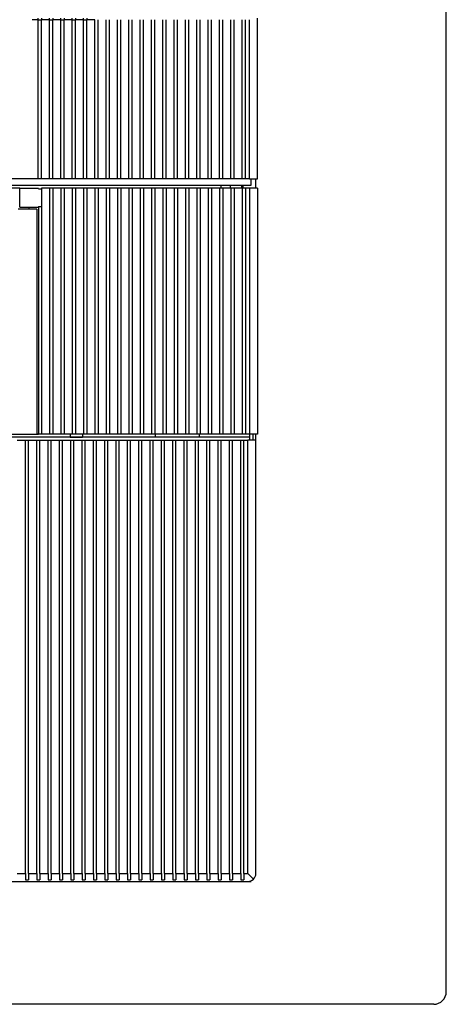
# Model space of a CAD drawing. Extents: x -435 to 1012, y 387 to 1151.
# Drawn here: x -199 to -131, y 717 to 873 of the extents above; entities that cross this region are included whole.
import ezdxf

# ---------------------------------------------------------------- set-up
doc = ezdxf.new("R2010")
doc.units = 0
doc.layers.get('0').update_dxf_attribs({"linetype": 'CONTINUOUS'})

msp = doc.modelspace()

# ---------------------------------------------------------------- linework, layer by layer
at = {"color": 7}
for p, q in [((-130.819336, 719.11546), (-130.819336, 1115.11546)), ((-160.81955, 848.11546), (-160.819534, 873.615456)), ((-195.619545, 848.115384), (-195.61953, 873.365388)), ((-195.119545, 848.115384), (-195.11953, 873.365388)), ((-193.81955, 848.115384), (-193.819534, 873.365384)), ((-193.31955, 848.115384), (-193.319534, 873.365384)), ((-192.019547, 848.115384), (-192.019531, 873.365384)), ((-191.519547, 848.115384), (-191.519531, 873.365384)), ((-190.219551, 848.115384), (-190.219528, 873.365384)), ((-189.719551, 848.115384), (-189.719528, 873.365384)), ((-188.419556, 848.115475), (-188.419533, 873.365475)), ((-188.419556, 848.115475), (-188.419533, 873.365475)), ((-188.419556, 848.115475), (-188.419533, 873.365475)), ((-188.419556, 848.115475), (-188.419533, 873.365475)), ((-188.419556, 848.115475), (-188.419533, 873.365475)), ((-188.419556, 848.115475), (-188.419533, 873.365475)), ((-188.419548, 848.115384), (-188.419533, 873.36538)), ((-187.919556, 848.115475), (-187.919533, 873.365475)), ((-187.919556, 848.115475), (-187.919533, 873.365475)), ((-187.919556, 848.115475), (-187.919533, 873.365475)), ((-187.919556, 848.115475), (-187.919533, 873.365475)), ((-187.919556, 848.115475), (-187.919533, 873.365475)), ((-187.919556, 848.115475), (-187.919533, 873.365475)), ((-187.919548, 848.115384), (-187.919533, 873.36538)), ((-186.619553, 848.115475), (-186.619538, 873.365475)), ((-186.119553, 848.115475), (-186.119538, 873.365475)), ((-184.81955, 848.115475), (-184.819534, 873.365475)), ((-184.31955, 848.115475), (-184.319534, 873.365472)), ((-183.019554, 848.115475), (-183.019531, 873.365472)), ((-182.519554, 848.115475), (-182.519531, 873.365472)), ((-181.219551, 848.115468), (-181.219536, 873.365472)), ((-180.719551, 848.115468), (-180.719536, 873.365472)), ((-179.419556, 848.115468), (-179.419533, 873.365472)), ((-178.919556, 848.115468), (-178.919533, 873.365468)), ((-177.619553, 848.115468), (-177.619538, 873.365468)), ((-177.119553, 848.115468), (-177.119538, 873.365468)), ((-175.81955, 848.115468), (-175.819534, 873.365468)), ((-175.31955, 848.115468), (-175.319534, 873.365468)), ((-174.019554, 848.115468), (-174.019531, 873.365468)), ((-173.519554, 848.115468), (-173.519531, 873.365464)), ((-172.219551, 848.115468), (-172.219536, 873.365464)), ((-171.719551, 848.115468), (-171.719536, 873.365464)), ((-170.419556, 848.11546), (-170.419533, 873.365464)), ((-169.919556, 848.11546), (-169.919533, 873.365464)), ((-168.619553, 848.11546), (-168.619538, 873.365464)), ((-168.119553, 848.11546), (-168.119538, 873.36546)), ((-166.81955, 848.11546), (-166.819534, 873.36546)), ((-166.31955, 848.11546), (-166.319534, 873.36546)), ((-165.019547, 848.11546), (-165.019531, 873.36546)), ((-164.519547, 848.11546), (-164.519531, 873.36546)), ((-163.219559, 848.11546), (-163.219528, 873.36546)), ((-162.719559, 848.11546), (-162.719528, 873.36546)), ((-162.06955, 848.11546), (-162.069534, 873.365456)), ((-369.31955, 847.115605), (-161.81955, 847.11546)), ((-195.619553, 848.115483), (-335.51955, 848.115582)), ((-198.56955, 846.61546), (-332.569554, 846.61546)), ((-193.81955, 846.61546), (-193.81955, 807.61546)), ((-193.31955, 846.61546), (-193.31955, 807.61546)), ((-192.019554, 846.61546), (-192.019554, 807.61546)), ((-191.519554, 846.61546), (-191.519554, 807.61546)), ((-190.219551, 846.61546), (-190.219551, 807.61546)), ((-189.719551, 846.61546), (-189.719551, 807.61546)), ((-188.419556, 846.61546), (-188.419556, 807.61546)), ((-187.919556, 846.61546), (-187.919556, 807.61546)), ((-186.619553, 846.61546), (-186.619553, 807.61546)), ((-186.119553, 846.61546), (-186.119553, 807.61546)), ((-184.81955, 846.61546), (-184.81955, 807.61546)), ((-184.31955, 846.61546), (-184.31955, 807.61546)), ((-183.019554, 846.61546), (-183.019554, 807.61546)), ((-182.519554, 846.61546), (-182.519554, 807.61546)), ((-181.219551, 846.61546), (-181.219551, 807.61546)), ((-180.719551, 846.61546), (-180.719551, 807.61546)), ((-179.419556, 846.61546), (-179.419556, 807.61546)), ((-178.919556, 846.61546), (-178.919556, 807.61546)), ((-177.619553, 846.61546), (-177.619553, 807.61546)), ((-177.119553, 846.61546), (-177.119553, 807.61546)), ((-175.81955, 846.61546), (-175.81955, 807.61546)), ((-175.31955, 846.61546), (-175.31955, 807.61546)), ((-174.019554, 846.61546), (-174.019554, 807.61546)), ((-173.519554, 846.61546), (-173.519554, 807.61546)), ((-172.219551, 846.61546), (-172.219551, 807.61546)), ((-171.719551, 846.61546), (-171.719551, 807.61546)), ((-170.419556, 846.61546), (-170.419556, 807.61546)), ((-169.919556, 846.61546), (-169.919556, 807.61546)), ((-168.619553, 846.61546), (-168.619553, 807.61546)), ((-168.119553, 846.61546), (-168.119553, 807.61546)), ((-166.81955, 846.61546), (-166.81955, 807.61546)), ((-166.31955, 846.61546), (-166.31955, 807.61546)), ((-165.019547, 846.61546), (-165.019547, 807.61546)), ((-164.519547, 846.61546), (-164.519547, 807.61546)), ((-163.219559, 846.61546), (-163.219559, 807.61546)), ((-162.719559, 846.61546), (-162.719559, 807.61546)), ((-162.06955, 846.61546), (-162.06955, 807.61546)), ((-160.81955, 846.61546), (-160.81955, 807.61546)), ((-195.119553, 843.997426), (-195.119553, 807.61546)), ((-195.81955, 843.315457), (-195.81955, 807.61546)), ((-195.56955, 843.701245), (-195.56955, 807.61546)), ((-177.06955, 807.11546), (-201.06955, 807.11546)), ((-197.669556, 737.865506), (-197.669556, 806.615506)), ((-197.169556, 737.865506), (-197.169556, 806.615506)), ((-195.869553, 737.865506), (-195.869553, 806.615506)), ((-195.369553, 737.865506), (-195.369553, 806.615506)), ((-194.06955, 737.865506), (-194.06955, 806.615506)), ((-193.56955, 737.865506), (-193.56955, 806.615506)), ((-192.269554, 737.865506), (-192.269554, 806.615506)), ((-191.769554, 737.865506), (-191.769554, 806.615506)), ((-190.469551, 737.865506), (-190.469551, 806.615506)), ((-189.969551, 737.865506), (-189.969551, 806.615506)), ((-188.669556, 737.865506), (-188.669556, 806.615506)), ((-188.169556, 737.865506), (-188.169556, 806.615506)), ((-186.869553, 737.865506), (-186.869553, 806.615506)), ((-186.369553, 737.865506), (-186.369553, 806.615506)), ((-185.06955, 737.865506), (-185.06955, 806.615506)), ((-184.56955, 737.865506), (-184.56955, 806.615506)), ((-183.269554, 737.865506), (-183.269554, 806.615506)), ((-182.769554, 737.865506), (-182.769554, 806.615506)), ((-181.469551, 737.865506), (-181.469551, 806.615506)), ((-180.969551, 737.865506), (-180.969551, 806.615506)), ((-179.669556, 737.865506), (-179.669556, 806.615506)), ((-179.169556, 737.865506), (-179.169556, 806.615506)), ((-177.869553, 737.865506), (-177.869553, 806.615506)), ((-177.369553, 737.865506), (-177.369553, 806.615506)), ((-176.06955, 737.865506), (-176.06955, 806.615506)), ((-175.56955, 737.865506), (-175.56955, 806.615506)), ((-174.269554, 737.865506), (-174.269554, 806.615506)), ((-173.769554, 737.865506), (-173.769554, 806.615506)), ((-172.469551, 737.865506), (-172.469551, 806.615506)), ((-171.969551, 737.865506), (-171.969551, 806.615506)), ((-170.669556, 737.865506), (-170.669556, 806.615506)), ((-170.169556, 737.865506), (-170.169556, 806.615506)), ((-168.869553, 737.865506), (-168.869553, 806.615506)), ((-168.369553, 737.865506), (-168.369553, 806.615506)), ((-167.06955, 737.865506), (-167.06955, 806.615506)), ((-166.56955, 737.865506), (-166.56955, 806.615506)), ((-165.269547, 737.865506), (-165.269547, 806.615506)), ((-164.769547, 737.865506), (-164.769547, 806.615506)), ((-163.469559, 737.865506), (-163.469559, 806.615506)), ((-162.969559, 737.865506), (-162.969559, 806.615506)), ((-162.31955, 737.865506), (-162.31955, 806.615506)), ((-161.06955, 785.915463), (-161.06955, 807.615452)), ((-161.06955, 737.865506), (-161.06955, 806.615506)), ((-300.563003, 736.615506), (-161.819489, 736.615506)), ((-132.819336, 717.11546), (-398.319336, 717.11546))]:
    msp.add_line(p, q, dxfattribs=at)
at = {"color": 7, "ltscale": 0.00625}
for p, q in [((-195.61953, 873.365388), (-195.61953, 873.615388)), ((-195.11953, 873.615388), (-195.11953, 873.365388)), ((-193.819534, 873.365384), (-193.819534, 873.615384)), ((-193.319534, 873.615384), (-193.319534, 873.365384)), ((-192.019531, 873.365384), (-192.019531, 873.615384)), ((-191.519531, 873.615384), (-191.519531, 873.365384)), ((-190.219528, 873.365384), (-190.219528, 873.615384)), ((-189.719528, 873.615384), (-189.719528, 873.365384)), ((-188.419533, 873.36538), (-188.419533, 873.61538)), ((-187.919533, 873.61538), (-187.919533, 873.36538)), ((-195.81955, 807.615506), (-195.56955, 807.615506)), ((-195.56955, 807.61546), (-195.81955, 807.61546)), ((-195.56955, 807.61546), (-195.81955, 807.61546)), ((-162.06955, 806.615506), (-162.31955, 806.615506))]:
    msp.add_line(p, q, dxfattribs=at)
at = {"color": 7, "ltscale": 0.023772}
msp.add_line((-195.61953, 873.365388), (-196.570404, 873.365388), dxfattribs=at)
at = {"color": 7, "ltscale": 0.0125}
for p, q in [((-195.61953, 873.365388), (-195.11953, 873.365388)), ((-193.819534, 873.365384), (-193.319534, 873.365384)), ((-192.019531, 873.365384), (-191.519531, 873.365384)), ((-190.219528, 873.365384), (-189.719528, 873.365384)), ((-188.419533, 873.36538), (-187.919533, 873.36538)), ((-195.119553, 848.115483), (-195.619553, 848.115483)), ((-193.31955, 848.115483), (-193.81955, 848.115483)), ((-191.519554, 848.115475), (-192.019554, 848.115475)), ((-189.719551, 848.115475), (-190.219551, 848.115475)), ((-187.919556, 848.115475), (-188.419556, 848.115475)), ((-186.119553, 848.115475), (-186.619553, 848.115475)), ((-184.31955, 848.115475), (-184.81955, 848.115475)), ((-182.519554, 848.115475), (-183.019554, 848.115475)), ((-180.719551, 848.115468), (-181.219551, 848.115468)), ((-178.919556, 848.115468), (-179.419556, 848.115468)), ((-177.119553, 848.115468), (-177.619553, 848.115468)), ((-175.31955, 848.115468), (-175.81955, 848.115468)), ((-173.519554, 848.115468), (-174.019554, 848.115468)), ((-171.719551, 848.115468), (-172.219551, 848.115468)), ((-169.919556, 848.11546), (-170.419556, 848.11546)), ((-168.119553, 848.11546), (-168.619553, 848.11546)), ((-166.31955, 848.11546), (-166.81955, 848.11546)), ((-165.06955, 846.615452), (-165.06955, 847.11546)), ((-164.519547, 848.11546), (-165.019547, 848.11546)), ((-163.270783, 846.615452), (-163.270783, 847.11546)), ((-162.719559, 848.11546), (-163.219559, 848.11546)), ((-163.06955, 846.615452), (-163.06955, 847.115452)), ((-193.31955, 846.61546), (-193.81955, 846.61546)), ((-191.519554, 846.61546), (-192.019554, 846.61546)), ((-189.719551, 846.61546), (-190.219551, 846.61546)), ((-187.919556, 846.61546), (-188.419556, 846.61546)), ((-186.119553, 846.61546), (-186.619553, 846.61546)), ((-184.31955, 846.61546), (-184.81955, 846.61546)), ((-182.519554, 846.61546), (-183.019554, 846.61546)), ((-180.719551, 846.61546), (-181.219551, 846.61546)), ((-178.919556, 846.61546), (-179.419556, 846.61546)), ((-177.119553, 846.61546), (-177.619553, 846.61546)), ((-175.31955, 846.61546), (-175.81955, 846.61546)), ((-173.519554, 846.61546), (-174.019554, 846.61546)), ((-171.719551, 846.61546), (-172.219551, 846.61546)), ((-169.919556, 846.61546), (-170.419556, 846.61546)), ((-168.119553, 846.61546), (-168.619553, 846.61546)), ((-166.31955, 846.61546), (-166.81955, 846.61546)), ((-164.519547, 846.61546), (-165.019547, 846.61546)), ((-162.719559, 846.61546), (-163.219559, 846.61546)), ((-197.669556, 806.615506), (-197.169556, 806.615506)), ((-195.869553, 806.615506), (-195.369553, 806.615506)), ((-194.06955, 806.615506), (-193.56955, 806.615506)), ((-193.31955, 807.61546), (-193.81955, 807.61546)), ((-193.31955, 807.61546), (-193.81955, 807.61546)), ((-193.31955, 807.61546), (-193.81955, 807.61546)), ((-192.269554, 806.615506), (-191.769554, 806.615506)), ((-191.519554, 807.61546), (-192.019554, 807.61546)), ((-191.519554, 807.61546), (-192.019554, 807.61546)), ((-191.519554, 807.61546), (-192.019554, 807.61546)), ((-190.56955, 807.61546), (-190.56955, 807.11546)), ((-190.469551, 806.615506), (-189.969551, 806.615506)), ((-189.719551, 807.61546), (-190.219551, 807.61546)), ((-189.719551, 807.61546), (-190.219551, 807.61546)), ((-189.719551, 807.61546), (-190.219551, 807.61546)), ((-188.669556, 806.615506), (-188.169556, 806.615506)), ((-188.56955, 807.61546), (-188.56955, 807.11546)), ((-187.919556, 807.61546), (-188.419556, 807.61546)), ((-187.919556, 807.61546), (-188.419556, 807.61546)), ((-187.919556, 807.61546), (-188.419556, 807.61546)), ((-186.869553, 806.615506), (-186.369553, 806.615506)), ((-186.119553, 807.61546), (-186.619553, 807.61546)), ((-186.119553, 807.61546), (-186.619553, 807.61546)), ((-186.119553, 807.61546), (-186.619553, 807.61546)), ((-185.06955, 806.615506), (-184.56955, 806.615506)), ((-184.31955, 807.61546), (-184.81955, 807.61546)), ((-184.31955, 807.61546), (-184.81955, 807.61546)), ((-184.31955, 807.61546), (-184.81955, 807.61546)), ((-183.269554, 806.615506), (-182.769554, 806.615506)), ((-182.519554, 807.61546), (-183.019554, 807.61546)), ((-182.519554, 807.61546), (-183.019554, 807.61546)), ((-182.519554, 807.61546), (-183.019554, 807.61546)), ((-181.469551, 806.615506), (-180.969551, 806.615506)), ((-180.719551, 807.61546), (-181.219551, 807.61546)), ((-180.719551, 807.61546), (-181.219551, 807.61546)), ((-180.719551, 807.61546), (-181.219551, 807.61546)), ((-179.669556, 806.615506), (-179.169556, 806.615506)), ((-178.919556, 807.61546), (-179.419556, 807.61546)), ((-178.919556, 807.61546), (-179.419556, 807.61546)), ((-178.919556, 807.61546), (-179.419556, 807.61546)), ((-177.869553, 806.615506), (-177.369553, 806.615506)), ((-177.119553, 807.61546), (-177.619553, 807.61546)), ((-177.119553, 807.61546), (-177.619553, 807.61546)), ((-177.119553, 807.61546), (-177.619553, 807.61546)), ((-177.06955, 807.615452), (-177.06955, 807.11546)), ((-176.06955, 806.615506), (-175.56955, 806.615506)), ((-175.31955, 807.61546), (-175.81955, 807.61546)), ((-175.31955, 807.61546), (-175.81955, 807.61546)), ((-175.31955, 807.61546), (-175.81955, 807.61546)), ((-174.269554, 806.615506), (-173.769554, 806.615506)), ((-173.519554, 807.61546), (-174.019554, 807.61546)), ((-173.519554, 807.61546), (-174.019554, 807.61546)), ((-173.519554, 807.61546), (-174.019554, 807.61546)), ((-172.469551, 806.615506), (-171.969551, 806.615506)), ((-171.719551, 807.61546), (-172.219551, 807.61546)), ((-171.719551, 807.61546), (-172.219551, 807.61546)), ((-171.719551, 807.61546), (-172.219551, 807.61546)), ((-170.669556, 806.615506), (-170.169556, 806.615506)), ((-169.919556, 807.61546), (-170.419556, 807.61546)), ((-169.919556, 807.61546), (-170.419556, 807.61546)), ((-169.919556, 807.61546), (-170.419556, 807.61546)), ((-170.06955, 807.615452), (-170.06955, 807.11546)), ((-168.869553, 806.615506), (-168.369553, 806.615506)), ((-168.119553, 807.61546), (-168.619553, 807.61546)), ((-168.119553, 807.61546), (-168.619553, 807.61546)), ((-168.119553, 807.61546), (-168.619553, 807.61546)), ((-167.06955, 806.615506), (-166.56955, 806.615506)), ((-166.31955, 807.61546), (-166.81955, 807.61546)), ((-166.31955, 807.61546), (-166.81955, 807.61546)), ((-166.31955, 807.61546), (-166.81955, 807.61546)), ((-165.269547, 806.615506), (-164.769547, 806.615506)), ((-164.519547, 807.61546), (-165.019547, 807.61546)), ((-164.519547, 807.61546), (-165.019547, 807.61546)), ((-164.519547, 807.61546), (-165.019547, 807.61546)), ((-163.469559, 806.615506), (-162.969559, 806.615506)), ((-162.719559, 807.61546), (-163.219559, 807.61546)), ((-162.719559, 807.61546), (-163.219559, 807.61546)), ((-162.719559, 807.61546), (-163.219559, 807.61546)), ((-197.669556, 736.865506), (-197.169556, 736.865506)), ((-195.869553, 736.865506), (-195.369553, 736.865506)), ((-194.06955, 736.865506), (-193.56955, 736.865506)), ((-192.269554, 736.865506), (-191.769554, 736.865506)), ((-190.469551, 736.865506), (-189.969551, 736.865506)), ((-188.669556, 736.865506), (-188.169556, 736.865506)), ((-186.869553, 736.865506), (-186.369553, 736.865506)), ((-185.06955, 736.865506), (-184.56955, 736.865506)), ((-183.269554, 736.865506), (-182.769554, 736.865506)), ((-181.469551, 736.865506), (-180.969551, 736.865506)), ((-179.669556, 736.865506), (-179.169556, 736.865506)), ((-177.869553, 736.865506), (-177.369553, 736.865506)), ((-176.06955, 736.865506), (-175.56955, 736.865506)), ((-174.269554, 736.865506), (-173.769554, 736.865506)), ((-172.469551, 736.865506), (-171.969551, 736.865506)), ((-170.669556, 736.865506), (-170.169556, 736.865506)), ((-168.869553, 736.865506), (-168.369553, 736.865506)), ((-167.06955, 736.865506), (-166.56955, 736.865506)), ((-165.269547, 736.865506), (-164.769547, 736.865506)), ((-163.469559, 736.865506), (-162.969559, 736.865506))]:
    msp.add_line(p, q, dxfattribs=at)
at = {"color": 7, "ltscale": 0.0325}
for p, q in [((-193.819534, 873.365384), (-195.11953, 873.365388)), ((-192.019531, 873.365384), (-193.319534, 873.365384)), ((-190.219528, 873.365384), (-191.519531, 873.365384)), ((-188.419533, 873.36538), (-189.719528, 873.365384)), ((-186.61953, 873.36538), (-187.919533, 873.36538)), ((-193.81955, 848.115483), (-195.119553, 848.115483)), ((-192.019554, 848.115475), (-193.31955, 848.115483)), ((-190.219551, 848.115475), (-191.519554, 848.115475)), ((-188.419556, 848.115475), (-189.719551, 848.115475)), ((-186.619553, 848.115475), (-187.919556, 848.115475)), ((-184.81955, 848.115475), (-186.119553, 848.115475)), ((-183.019554, 848.115475), (-184.31955, 848.115475)), ((-181.219551, 848.115468), (-182.519554, 848.115475)), ((-179.419556, 848.115468), (-180.719551, 848.115468)), ((-177.619553, 848.115468), (-178.919556, 848.115468)), ((-175.81955, 848.115468), (-177.119553, 848.115468)), ((-174.019554, 848.115468), (-175.31955, 848.115468)), ((-172.219551, 848.115468), (-173.519554, 848.115468)), ((-170.419556, 848.11546), (-171.719551, 848.115468)), ((-168.619553, 848.11546), (-169.919556, 848.11546)), ((-166.81955, 848.11546), (-168.119553, 848.11546)), ((-165.019547, 848.11546), (-166.31955, 848.11546)), ((-163.219559, 848.11546), (-164.519547, 848.11546)), ((-193.81955, 846.61546), (-195.119553, 846.61546)), ((-192.019554, 846.61546), (-193.31955, 846.61546)), ((-190.219551, 846.61546), (-191.519554, 846.61546)), ((-188.419556, 846.61546), (-189.719551, 846.61546)), ((-186.619553, 846.61546), (-187.919556, 846.61546)), ((-184.81955, 846.61546), (-186.119553, 846.61546)), ((-183.019554, 846.61546), (-184.31955, 846.61546)), ((-181.219551, 846.61546), (-182.519554, 846.61546)), ((-179.419556, 846.61546), (-180.719551, 846.61546)), ((-177.619553, 846.61546), (-178.919556, 846.61546)), ((-175.81955, 846.61546), (-177.119553, 846.61546)), ((-174.019554, 846.61546), (-175.31955, 846.61546)), ((-172.219551, 846.61546), (-173.519554, 846.61546)), ((-170.419556, 846.61546), (-171.719551, 846.61546)), ((-168.619553, 846.61546), (-169.919556, 846.61546)), ((-166.81955, 846.61546), (-168.119553, 846.61546)), ((-165.019547, 846.61546), (-166.31955, 846.61546)), ((-163.219559, 846.61546), (-164.519547, 846.61546)), ((-198.969551, 806.615506), (-197.669556, 806.615506)), ((-197.169556, 806.615506), (-195.869553, 806.615506)), ((-195.369553, 806.615506), (-194.06955, 806.615506)), ((-193.81955, 807.61546), (-195.119553, 807.61546)), ((-193.81955, 807.61546), (-195.119553, 807.61546)), ((-193.81955, 807.61546), (-195.119553, 807.61546)), ((-193.56955, 806.615506), (-192.269554, 806.615506)), ((-192.019554, 807.61546), (-193.31955, 807.61546)), ((-192.019554, 807.61546), (-193.31955, 807.61546)), ((-192.019554, 807.61546), (-193.31955, 807.61546)), ((-191.769554, 806.615506), (-190.469551, 806.615506)), ((-190.219551, 807.61546), (-191.519554, 807.61546)), ((-190.219551, 807.61546), (-191.519554, 807.61546)), ((-190.219551, 807.61546), (-191.519554, 807.61546)), ((-189.969551, 806.615506), (-188.669556, 806.615506)), ((-188.419556, 807.61546), (-189.719551, 807.61546)), ((-188.419556, 807.61546), (-189.719551, 807.61546)), ((-188.419556, 807.61546), (-189.719551, 807.61546)), ((-188.169556, 806.615506), (-186.869553, 806.615506)), ((-186.619553, 807.61546), (-187.919556, 807.61546)), ((-186.619553, 807.61546), (-187.919556, 807.61546)), ((-186.619553, 807.61546), (-187.919556, 807.61546)), ((-186.369553, 806.615506), (-185.06955, 806.615506)), ((-184.81955, 807.61546), (-186.119553, 807.61546)), ((-184.81955, 807.61546), (-186.119553, 807.61546)), ((-184.81955, 807.61546), (-186.119553, 807.61546)), ((-184.56955, 806.615506), (-183.269554, 806.615506)), ((-183.019554, 807.61546), (-184.31955, 807.61546)), ((-183.019554, 807.61546), (-184.31955, 807.61546)), ((-183.019554, 807.61546), (-184.31955, 807.61546)), ((-182.769554, 806.615506), (-181.469551, 806.615506)), ((-181.219551, 807.61546), (-182.519554, 807.61546)), ((-181.219551, 807.61546), (-182.519554, 807.61546)), ((-181.219551, 807.61546), (-182.519554, 807.61546)), ((-180.969551, 806.615506), (-179.669556, 806.615506)), ((-179.419556, 807.61546), (-180.719551, 807.61546)), ((-179.419556, 807.61546), (-180.719551, 807.61546)), ((-179.419556, 807.61546), (-180.719551, 807.61546)), ((-179.169556, 806.615506), (-177.869553, 806.615506)), ((-177.619553, 807.61546), (-178.919556, 807.61546)), ((-177.619553, 807.61546), (-178.919556, 807.61546)), ((-177.619553, 807.61546), (-178.919556, 807.61546)), ((-177.369553, 806.615506), (-176.06955, 806.615506)), ((-175.81955, 807.61546), (-177.119553, 807.61546)), ((-175.81955, 807.61546), (-177.119553, 807.61546)), ((-175.81955, 807.61546), (-177.119553, 807.61546)), ((-175.56955, 806.615506), (-174.269554, 806.615506)), ((-174.019554, 807.61546), (-175.31955, 807.61546)), ((-174.019554, 807.61546), (-175.31955, 807.61546)), ((-174.019554, 807.61546), (-175.31955, 807.61546)), ((-173.769554, 806.615506), (-172.469551, 806.615506)), ((-172.219551, 807.61546), (-173.519554, 807.61546)), ((-172.219551, 807.61546), (-173.519554, 807.61546)), ((-172.219551, 807.61546), (-173.519554, 807.61546)), ((-171.969551, 806.615506), (-170.669556, 806.615506)), ((-170.419556, 807.61546), (-171.719551, 807.61546)), ((-170.419556, 807.61546), (-171.719551, 807.61546)), ((-170.419556, 807.61546), (-171.719551, 807.61546)), ((-170.169556, 806.615506), (-168.869553, 806.615506)), ((-168.619553, 807.61546), (-169.919556, 807.61546)), ((-168.619553, 807.61546), (-169.919556, 807.61546)), ((-168.619553, 807.61546), (-169.919556, 807.61546)), ((-168.369553, 806.615506), (-167.06955, 806.615506)), ((-166.81955, 807.61546), (-168.119553, 807.61546)), ((-166.81955, 807.61546), (-168.119553, 807.61546)), ((-166.81955, 807.61546), (-168.119553, 807.61546)), ((-166.56955, 806.615506), (-165.269547, 806.615506)), ((-165.019547, 807.61546), (-166.31955, 807.61546)), ((-165.019547, 807.61546), (-166.31955, 807.61546)), ((-165.019547, 807.61546), (-166.31955, 807.61546)), ((-164.769547, 806.615506), (-163.469559, 806.615506)), ((-163.219559, 807.61546), (-164.519547, 807.61546)), ((-163.219559, 807.61546), (-164.519547, 807.61546)), ((-163.219559, 807.61546), (-164.519547, 807.61546)), ((-198.969551, 737.865506), (-197.669556, 737.865506)), ((-197.169556, 737.865506), (-195.869553, 737.865506)), ((-195.369553, 737.865506), (-194.06955, 737.865506)), ((-193.56955, 737.865506), (-192.269554, 737.865506)), ((-191.769554, 737.865506), (-190.469551, 737.865506)), ((-189.969551, 737.865506), (-188.669556, 737.865506)), ((-188.169556, 737.865506), (-186.869553, 737.865506)), ((-186.369553, 737.865506), (-185.06955, 737.865506)), ((-184.56955, 737.865506), (-183.269554, 737.865506)), ((-182.769554, 737.865506), (-181.469551, 737.865506)), ((-180.969551, 737.865506), (-179.669556, 737.865506)), ((-179.169556, 737.865506), (-177.869553, 737.865506)), ((-177.369553, 737.865506), (-176.06955, 737.865506)), ((-175.56955, 737.865506), (-174.269554, 737.865506)), ((-173.769554, 737.865506), (-172.469551, 737.865506)), ((-171.969551, 737.865506), (-170.669556, 737.865506)), ((-170.169556, 737.865506), (-168.869553, 737.865506)), ((-168.369553, 737.865506), (-167.06955, 737.865506)), ((-166.56955, 737.865506), (-165.269547, 737.865506)), ((-164.769547, 737.865506), (-163.469559, 737.865506))]:
    msp.add_line(p, q, dxfattribs=at)
at = {"color": 7, "ltscale": 0.218749}
for p, q in [((-195.619553, 848.115483), (-195.619545, 856.865445)), ((-195.119553, 848.115483), (-195.119545, 856.865445)), ((-193.81955, 848.115483), (-193.81955, 856.865445)), ((-193.31955, 848.115483), (-193.31955, 856.865445)), ((-192.019554, 848.115475), (-192.019547, 856.865445)), ((-191.519554, 848.115475), (-191.519547, 856.865445)), ((-190.219551, 848.115475), (-190.219544, 856.865445)), ((-189.719551, 848.115475), (-189.719544, 856.865445))]:
    msp.add_line(p, q, dxfattribs=at)
at = {"color": 7, "ltscale": 0.01625}
for p, q in [((-162.06955, 848.11546), (-162.719559, 848.11546)), ((-162.06955, 846.61546), (-162.719559, 846.61546)), ((-162.969559, 806.615506), (-162.31955, 806.615506)), ((-162.06955, 807.61546), (-162.719559, 807.61546)), ((-162.06955, 807.61546), (-162.719559, 807.61546)), ((-162.06955, 807.61546), (-162.719559, 807.61546)), ((-162.969559, 737.865506), (-162.31955, 737.865506))]:
    msp.add_line(p, q, dxfattribs=at)
at = {"color": 7, "ltscale": 0.03125}
for p, q in [((-162.06955, 848.11546), (-160.81955, 848.11546)), ((-160.81955, 846.61546), (-162.06955, 846.61546)), ((-160.81955, 807.61546), (-162.06955, 807.61546)), ((-160.81955, 807.61546), (-162.06955, 807.61546)), ((-160.81955, 807.61546), (-162.06955, 807.61546)), ((-161.435669, 736.981625), (-162.31955, 737.865506))]:
    msp.add_line(p, q, dxfattribs=at)
at = {"color": 7, "ltscale": 0.025}
for p, q in [((-161.81955, 847.11546), (-161.81955, 848.11546)), ((-161.569489, 807.615506), (-161.569489, 806.615506)), ((-197.669556, 737.865506), (-197.669556, 736.865506)), ((-197.169556, 737.865506), (-197.169556, 736.865506)), ((-195.869553, 737.865506), (-195.869553, 736.865506)), ((-195.369553, 737.865506), (-195.369553, 736.865506)), ((-194.06955, 737.865506), (-194.06955, 736.865506)), ((-193.56955, 737.865506), (-193.56955, 736.865506)), ((-192.269554, 737.865506), (-192.269554, 736.865506)), ((-191.769554, 737.865506), (-191.769554, 736.865506)), ((-190.469551, 737.865506), (-190.469551, 736.865506)), ((-189.969551, 737.865506), (-189.969551, 736.865506)), ((-188.669556, 737.865506), (-188.669556, 736.865506)), ((-188.169556, 737.865506), (-188.169556, 736.865506)), ((-186.869553, 737.865506), (-186.869553, 736.865506)), ((-186.369553, 737.865506), (-186.369553, 736.865506)), ((-185.06955, 737.865506), (-185.06955, 736.865506)), ((-184.56955, 737.865506), (-184.56955, 736.865506)), ((-183.269554, 737.865506), (-183.269554, 736.865506)), ((-182.769554, 737.865506), (-182.769554, 736.865506)), ((-181.469551, 737.865506), (-181.469551, 736.865506)), ((-180.969551, 737.865506), (-180.969551, 736.865506)), ((-179.669556, 737.865506), (-179.669556, 736.865506)), ((-179.169556, 737.865506), (-179.169556, 736.865506)), ((-177.869553, 737.865506), (-177.869553, 736.865506)), ((-177.369553, 737.865506), (-177.369553, 736.865506)), ((-176.06955, 737.865506), (-176.06955, 736.865506)), ((-175.56955, 737.865506), (-175.56955, 736.865506)), ((-174.269554, 737.865506), (-174.269554, 736.865506)), ((-173.769554, 737.865506), (-173.769554, 736.865506)), ((-172.469551, 737.865506), (-172.469551, 736.865506)), ((-171.969551, 737.865506), (-171.969551, 736.865506)), ((-170.669556, 737.865506), (-170.669556, 736.865506)), ((-170.169556, 737.865506), (-170.169556, 736.865506)), ((-168.869553, 737.865506), (-168.869553, 736.865506)), ((-168.369553, 737.865506), (-168.369553, 736.865506)), ((-167.06955, 737.865506), (-167.06955, 736.865506)), ((-166.56955, 737.865506), (-166.56955, 736.865506)), ((-165.269547, 737.865506), (-165.269547, 736.865506)), ((-164.769547, 737.865506), (-164.769547, 736.865506)), ((-163.469559, 737.865506), (-163.469559, 736.865506)), ((-162.969559, 737.865506), (-162.969559, 736.865506))]:
    msp.add_line(p, q, dxfattribs=at)
at = {"color": 7, "ltscale": 0.0375}
msp.add_line((-161.06955, 846.615452), (-161.06955, 848.115452), dxfattribs=at)
at = {"color": 7, "ltscale": 0.075}
for p, q in [((-198.56955, 843.61546), (-198.56955, 846.61546)), ((-198.56955, 846.61546), (-195.56955, 846.61546)), ((-195.81955, 843.315457), (-198.81955, 843.315457)), ((-198.56955, 843.61546), (-195.56955, 843.61546))]:
    msp.add_line(p, q, dxfattribs=at)
at = {"color": 7, "ltscale": 0.01125}
for p, q in [((-195.56955, 846.529668), (-195.119553, 846.529668)), ((-195.56955, 843.701245), (-195.119553, 843.701245)), ((-195.119553, 807.61546), (-195.56955, 807.61546)), ((-195.119553, 807.61546), (-195.56955, 807.61546)), ((-195.119553, 807.61546), (-195.56955, 807.61546))]:
    msp.add_line(p, q, dxfattribs=at)
at = {"color": 7, "ltscale": 0.009549}
msp.add_line((-195.119553, 846.61546), (-195.119553, 846.233494), dxfattribs=at)
at = {"color": 7, "ltscale": 0.055902}
msp.add_line((-195.119553, 846.233494), (-195.119553, 843.997426), dxfattribs=at)
at = {"color": 7, "ltscale": 0.0075}
for p, q in [((-197.0709, 843.315457), (-197.0709, 843.61546)), ((-197.070221, 843.315457), (-197.070221, 843.61546))]:
    msp.add_line(p, q, dxfattribs=at)
at = {"color": 7, "ltscale": 0.20625}
msp.add_line((-204.06955, 807.61546), (-195.81955, 807.61546), dxfattribs=at)
msp.add_line((-204.06955, 807.61546), (-195.81955, 807.61546), dxfattribs=at)
msp.add_line((-204.06955, 807.61546), (-195.81955, 807.61546), dxfattribs=at)
at = {"color": 7, "ltscale": 0.05}
msp.add_line((-190.56955, 807.11546), (-188.56955, 807.11546), dxfattribs=at)
at = {"color": 7, "ltscale": 0.374997}
msp.add_line((-162.069657, 807.11546), (-177.06955, 807.11546), dxfattribs=at)
at = {"color": 7, "ltscale": 0.024999}
for p, q in [((-162.069657, 807.61546), (-162.06955, 806.615506)), ((-161.06955, 806.615506), (-161.06955, 807.615452))]:
    msp.add_line(p, q, dxfattribs=at)
at = {"color": 7, "ltscale": 0.024369}
msp.add_line((-161.094803, 806.615506), (-162.06955, 806.615506), dxfattribs=at)
at = {"color": 7, "ltscale": 0.000631}
msp.add_line((-161.06955, 806.615506), (-161.094803, 806.615506), dxfattribs=at)
at = {"color": 7}
for centre, radius, start, end in [((-168.06955, 846.61546), 1.5, 0.00001, 19.471306), ((-162.319534, 737.865445), 1.249933, 269.998908, 0.00109), ((-132.819336, 719.11546), 2, 270.000001, 360)]:
    msp.add_arc(centre, radius, start, end, dxfattribs=at)

doc.saveas('drawing.dxf')
